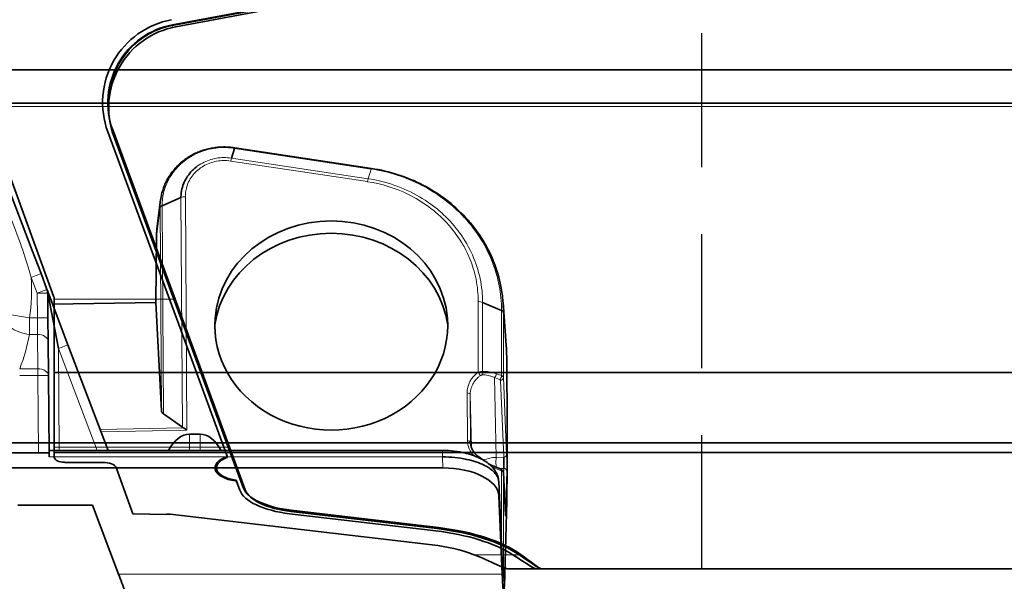
# Model space of a CAD drawing. Extents: x 3366 to 6047, y -809 to 134.
# Drawn here: x 3818 to 3912, y -331 to -277 of the extents above; entities that cross this region are included whole.
import ezdxf

# ---------------------------------------------------------------- set-up
doc = ezdxf.new("R2010")
doc.units = 0
doc.linetypes.add('DASHED', pattern=[19.05, 12.7, -6.35])
doc.layers.add('DEFAULT_2', color=8, linetype='Continuous')
doc.styles.add('机械', font='txt', dxfattribs={"width": 0.7, "height": 18})
doc.dimstyles.new('A4', dxfattribs={"dimscale": 0, "dimtxt": 18, "dimasz": 10, "dimexe": 1.25, "dimexo": 0, "dimtad": 1, "dimdsep": 46, "dimtxsty": '机械', "dimcen": 2.5, "dimadec": 0, "dimazin": 0, "dimtfac": 1, "dimtmove": 0, "dimatfit": 3, "dimfxl": 0, "dimtolj": 1, "dimarcsym": 0})

# ---------------------------------------------------------------- blocks, each defined once
blk = doc.blocks.new('A$C18E73A9F')
at = {"color": 3, "lineweight": 35, "ltscale": 0.024253}
blk.add_line((543.478, 246.332), (543.772, 247.256), dxfattribs=at)
at = {"color": 3, "lineweight": 13, "ltscale": 0.000145369}
blk.add_line((543.772, 247.256), (543.766, 247.257), dxfattribs=at)
at = {"color": 3, "lineweight": 13, "ltscale": 0.327915}
for p, q in [((556.741, 245.298), (543.772, 247.256)), ((543.478, 246.332), (556.448, 244.374))]:
    blk.add_line(p, q, dxfattribs=at)
at = {"color": 3, "lineweight": 35, "ltscale": 0.00026868}
blk.add_line((543.788, 247.31), (543.798, 247.308), dxfattribs=at)
at = {"color": 3, "lineweight": 35, "ltscale": 0.327872}
blk.add_line((543.798, 247.308), (556.766, 245.35), dxfattribs=at)
at = {"color": 3, "lineweight": 13, "ltscale": 0.000484476}
blk.add_line((538.983, 246.035), (538.968, 246.023), dxfattribs=at)
at = {"color": 3, "lineweight": 13, "ltscale": 0.327946}
blk.add_line((556.385, 244.097), (543.414, 246.055), dxfattribs=at)
at = {"color": 3, "lineweight": 13, "ltscale": 0.024253}
blk.add_line((556.448, 244.374), (556.741, 245.298), dxfattribs=at)
at = {"color": 3, "lineweight": 35, "ltscale": 0.176306}
blk.add_line((522.084, 244.155), (524.586, 237.561), dxfattribs=at)
at = {"color": 3, "lineweight": 35, "ltscale": 0.069541}
blk.add_line((536.766, 242.374), (536.415, 239.614), dxfattribs=at)
at = {"color": 3, "lineweight": 35, "ltscale": 0.048781}
blk.add_line((538.696, 242.593), (536.905, 241.819), dxfattribs=at)
at = {"color": 3, "lineweight": 13}
for p, q in [((538.834, 220.81), (538.696, 242.593)), ((539.114, 242.67), (539.254, 220.541)), ((563.52, 217.994), (526.183, 217.994)), ((532.774, 206.863), (569.176, 206.863))]:
    blk.add_line(p, q, dxfattribs=at)
at = {"color": 3, "lineweight": 13, "ltscale": 0.07133}
blk.add_line((536.723, 241.681), (536.363, 238.851), dxfattribs=at)
at = {"color": 3, "lineweight": 13, "ltscale": 0.001147}
blk.add_line((536.723, 241.635), (536.723, 241.681), dxfattribs=at)
at = {"color": 3, "lineweight": 13, "ltscale": 0.481644}
blk.add_line((536.845, 222.37), (536.723, 241.635), dxfattribs=at)
at = {"color": 3, "lineweight": 13, "ltscale": 0.493806}
blk.add_line((536.905, 241.819), (537.03, 222.067), dxfattribs=at)
at = {"color": 3, "lineweight": 13, "ltscale": 0.000537144}
blk.add_line((536.906, 241.84), (536.906, 241.819), dxfattribs=at)
at = {"color": 3, "lineweight": 13, "ltscale": 0.00122}
blk.add_line((563.954, 240.152), (563.921, 240.188), dxfattribs=at)
at = {"color": 3, "lineweight": 13, "ltscale": 0.000247272}
blk.add_line((564.226, 240.35), (564.233, 240.343), dxfattribs=at)
at = {"color": 3, "lineweight": 13, "ltscale": 0.000616585}
blk.add_line((565.588, 240.696), (565.571, 240.714), dxfattribs=at)
at = {"color": 3, "lineweight": 35, "ltscale": 0.155195}
blk.add_line((536.309, 232.643), (536.363, 238.851), dxfattribs=at)
at = {"color": 3, "lineweight": 35, "ltscale": 0.058517}
blk.add_line((524.586, 237.561), (525.417, 235.373), dxfattribs=at)
at = {"color": 3, "lineweight": 13, "ltscale": 0.024999}
for p, q in [((524.482, 235.018), (525.417, 235.373)), ((525.982, 233.882), (525.047, 233.528)), ((526.115, 225.725), (525.115, 225.717))]:
    blk.add_line(p, q, dxfattribs=at)
at = {"color": 3, "lineweight": 13, "ltscale": 0.03985}
blk.add_line((525.047, 233.528), (524.482, 235.018), dxfattribs=at)
at = {"color": 3, "lineweight": 35, "ltscale": 0.03985}
blk.add_line((525.417, 235.373), (525.982, 233.882), dxfattribs=at)
at = {"color": 3, "lineweight": 35, "ltscale": 0.017584}
blk.add_line((526.001, 233.827), (526.252, 233.17), dxfattribs=at)
at = {"color": 3, "lineweight": 13, "ltscale": 0.025001}
for p, q in [((526.047, 233.536), (525.047, 233.528)), ((526.067, 231.196), (525.067, 231.188))]:
    blk.add_line(p, q, dxfattribs=at)
at = {"color": 3, "lineweight": 13, "ltscale": 0.058501}
blk.add_line((525.067, 231.188), (525.047, 233.528), dxfattribs=at)
at = {"color": 3, "lineweight": 35, "ltscale": 0.058501}
blk.add_line((526.047, 233.536), (526.067, 231.196), dxfattribs=at)
at = {"color": 3, "lineweight": 35, "ltscale": 0.133823}
blk.add_line((526.048, 233.528), (527.067, 228.273), dxfattribs=at)
at = {"color": 3, "lineweight": 35, "ltscale": 0.121465}
blk.add_line((526.252, 233.171), (527.976, 228.628), dxfattribs=at)
at = {"color": 3, "lineweight": 35, "ltscale": 0.245004}
blk.add_line((536.309, 232.643), (526.51, 232.49), dxfattribs=at)
at = {"color": 3, "lineweight": 35, "ltscale": 0.25718}
blk.add_line((536.845, 222.37), (536.309, 232.643), dxfattribs=at)
at = {"color": 3, "lineweight": 13, "ltscale": 0.167361}
blk.add_line((566.896, 226.033), (566.895, 232.727), dxfattribs=at)
at = {"color": 3, "lineweight": 13, "ltscale": 0.164}
blk.add_line((567.315, 232.65), (567.316, 226.09), dxfattribs=at)
at = {"color": 3, "lineweight": 35, "ltscale": 0.048779}
blk.add_line((567.315, 232.65), (569.106, 231.876), dxfattribs=at)
at = {"color": 3, "lineweight": 35, "ltscale": 0.001053}
blk.add_line((569.248, 232.712), (569.251, 232.67), dxfattribs=at)
at = {"color": 3, "lineweight": 35, "ltscale": 0.10317}
blk.add_line((569.251, 232.667), (569.555, 228.551), dxfattribs=at)
at = {"color": 3, "lineweight": 13, "ltscale": 0.000872804}
blk.add_line((569.106, 231.876), (569.106, 231.911), dxfattribs=at)
at = {"color": 3, "lineweight": 13, "ltscale": 0.154338}
blk.add_line((569.107, 225.703), (569.106, 231.876), dxfattribs=at)
at = {"color": 3, "lineweight": 13, "ltscale": 0.106027}
blk.add_line((569.598, 227.507), (569.286, 231.736), dxfattribs=at)
at = {"color": 3, "lineweight": 13, "ltscale": 0.001093}
blk.add_line((569.286, 231.736), (569.286, 231.692), dxfattribs=at)
at = {"color": 3, "lineweight": 13, "ltscale": 0.154323}
blk.add_line((569.286, 231.692), (569.287, 225.52), dxfattribs=at)
at = {"color": 3, "lineweight": 13, "ltscale": 0.06249}
blk.add_line((521.848, 231.585), (524.316, 231.188), dxfattribs=at)
at = {"color": 3, "lineweight": 13, "ltscale": 0.018779}
blk.add_line((524.316, 231.188), (525.067, 231.188), dxfattribs=at)
at = {"color": 3, "lineweight": 13, "ltscale": 0.039555}
blk.add_line((524.316, 231.188), (524.316, 229.605), dxfattribs=at)
at = {"color": 3, "lineweight": 13, "ltscale": 0.039558}
blk.add_line((525.087, 229.605), (525.067, 231.188), dxfattribs=at)
at = {"color": 3, "lineweight": 35, "ltscale": 0.055379}
blk.add_line((526.067, 231.196), (526.087, 228.981), dxfattribs=at)
at = {"color": 3, "lineweight": 13, "ltscale": 0.019264}
blk.add_line((525.087, 229.605), (524.316, 229.605), dxfattribs=at)
at = {"color": 3, "lineweight": 13, "ltscale": 0.0814}
blk.add_line((525.115, 226.349), (525.087, 229.605), dxfattribs=at)
at = {"color": 3, "lineweight": 35, "ltscale": 0.081399}
blk.add_line((526.087, 228.981), (526.115, 225.725), dxfattribs=at)
at = {"color": 3, "lineweight": 13, "ltscale": 0.258523}
blk.add_line((530.735, 218.605), (527.067, 228.273), dxfattribs=at)
at = {"color": 3, "lineweight": 13, "ltscale": 0.241719}
blk.add_line((527.067, 228.273), (527.151, 218.605), dxfattribs=at)
at = {"color": 3, "lineweight": 35, "ltscale": 0.268009}
blk.add_line((527.976, 228.628), (531.779, 218.605), dxfattribs=at)
at = {"color": 3, "lineweight": 35, "ltscale": 0.074512}
blk.add_line((569.625, 224.526), (569.598, 227.507), dxfattribs=at)
at = {"color": 3, "lineweight": 13, "ltscale": 0.043069}
for p, q in [((523.392, 226.349), (525.115, 226.349)), ((525.115, 225.717), (523.392, 225.717))]:
    blk.add_line(p, q, dxfattribs=at)
at = {"color": 3, "lineweight": 13, "ltscale": 0.015822}
blk.add_line((525.115, 226.349), (525.115, 225.717), dxfattribs=at)
at = {"color": 3, "lineweight": 13, "ltscale": 0.183519}
blk.add_line((525.179, 218.376), (525.115, 225.717), dxfattribs=at)
at = {"color": 3, "lineweight": 35, "ltscale": 0.183737}
blk.add_line((526.115, 225.725), (526.179, 218.376), dxfattribs=at)
at = {"color": 3, "lineweight": 13, "ltscale": 0.189551}
blk.add_line((568.437, 225.532), (568.609, 217.952), dxfattribs=at)
at = {"color": 3, "lineweight": 13, "ltscale": 0.013022}
for p, q in [((568.923, 225.345), (568.437, 225.532)), ((568.621, 225.89), (569.107, 225.703))]:
    blk.add_line(p, q, dxfattribs=at)
at = {"color": 3, "lineweight": 13, "ltscale": 0.182206}
for p, q in [((569.315, 217.972), (569.013, 225.253)), ((569.287, 225.52), (569.589, 218.238))]:
    blk.add_line(p, q, dxfattribs=at)
at = {"color": 3, "lineweight": 13, "ltscale": 0.113401}
for p, q in [((565.873, 219.516), (565.842, 224.052)), ((566.142, 223.923), (566.173, 219.387))]:
    blk.add_line(p, q, dxfattribs=at)
at = {"color": 3, "lineweight": 13, "ltscale": 0.125674}
blk.add_line((566.256, 218.897), (566.142, 223.923), dxfattribs=at)
at = {"color": 3, "lineweight": 35, "ltscale": 0.054972}
blk.add_line((538.834, 220.81), (537.03, 222.067), dxfattribs=at)
at = {"color": 3, "lineweight": 13, "ltscale": 0.197439}
blk.add_line((531.023, 220.597), (538.919, 220.761), dxfattribs=at)
at = {"color": 3, "lineweight": 13, "ltscale": 0.203695}
blk.add_line((539.254, 220.541), (531.108, 220.372), dxfattribs=at)
at = {"color": 3, "lineweight": 35, "ltscale": 0.025}
blk.add_line((540.508, 220.149), (539.508, 220.149), dxfattribs=at)
at = {"color": 3, "lineweight": 13, "ltscale": 0.038608}
for p, q in [((539.508, 218.605), (539.508, 220.149)), ((540.508, 218.605), (540.508, 220.149))]:
    blk.add_line(p, q, dxfattribs=at)
at = {"color": 3, "lineweight": 13, "ltscale": 0.000738626}
blk.add_line((566.173, 219.387), (566.173, 219.357), dxfattribs=at)
at = {"color": 3, "lineweight": 13, "ltscale": 0.001387}
blk.add_line((566.173, 219.387), (566.174, 219.331), dxfattribs=at)
at = {"color": 3, "lineweight": 35}
for p, q in [((502.91, 218.376), (525.179, 218.376)), ((563.52, 218.605), (526.177, 218.605)), ((502.221, 216.954), (563.53, 216.954))]:
    blk.add_line(p, q, dxfattribs=at)
at = {"color": 3, "lineweight": 35, "ltscale": 0.025002}
blk.add_line((526.179, 218.376), (525.179, 218.376), dxfattribs=at)
at = {"color": 3, "lineweight": 35, "ltscale": 0.009545}
blk.add_line((526.183, 217.994), (526.179, 218.376), dxfattribs=at)
at = {"color": 3, "lineweight": 13, "ltscale": 0.015}
blk.add_line((563.52, 218.005), (563.52, 218.605), dxfattribs=at)
at = {"color": 3, "lineweight": 13, "ltscale": 0.000261688}
blk.add_line((563.52, 217.994), (563.52, 218.005), dxfattribs=at)
at = {"color": 3, "lineweight": 13, "ltscale": 0.026003}
blk.add_line((563.53, 216.954), (563.52, 217.994), dxfattribs=at)
at = {"color": 3, "lineweight": 35, "ltscale": 0.002094}
blk.add_line((567.368, 217.704), (567.304, 217.758), dxfattribs=at)
at = {"color": 3, "lineweight": 13, "ltscale": 0.017666}
blk.add_line((568.609, 217.952), (569.315, 217.972), dxfattribs=at)
at = {"color": 3, "lineweight": 35, "ltscale": 0.019256}
blk.add_line((569.01, 216.855), (568.296, 217.142), dxfattribs=at)
at = {"color": 3, "lineweight": 13, "ltscale": 0.019256}
blk.add_line((569.109, 216.671), (568.394, 216.959), dxfattribs=at)
at = {"color": 3, "lineweight": 13, "ltscale": 0.010151}
blk.add_line((569.313, 216.908), (568.907, 216.897), dxfattribs=at)
at = {"color": 3, "lineweight": 13, "ltscale": 0.014962}
blk.add_line((569.297, 216.31), (569.313, 216.908), dxfattribs=at)
at = {"color": 3, "lineweight": 13, "ltscale": 0.179878}
blk.add_line((569.11, 209.476), (569.109, 216.671), dxfattribs=at)
at = {"color": 3, "lineweight": 35, "ltscale": 0.10116}
blk.add_line((569.288, 216.506), (569.481, 212.464), dxfattribs=at)
at = {"color": 3, "lineweight": 13, "ltscale": 0.232408}
blk.add_line((569.288, 216.494), (569.29, 207.198), dxfattribs=at)
at = {"color": 3, "lineweight": 13, "ltscale": 0.101158}
blk.add_line((569.481, 212.453), (569.288, 216.494), dxfattribs=at)
at = {"color": 3, "lineweight": 13, "ltscale": 0.104372}
blk.add_line((569.602, 216.643), (569.494, 212.47), dxfattribs=at)
at = {"color": 3, "lineweight": 35, "ltscale": 0.225084}
blk.add_line((568.841, 215.677), (569.231, 206.682), dxfattribs=at)
at = {"color": 3, "lineweight": 13, "ltscale": 0.225085}
blk.add_line((569.231, 206.661), (568.842, 215.656), dxfattribs=at)
at = {"color": 3, "lineweight": 13, "ltscale": 0.033909}
blk.add_line((568.842, 215.656), (568.854, 214.3), dxfattribs=at)
at = {"color": 3, "lineweight": 35, "ltscale": 0.186079}
blk.add_line((568.854, 214.3), (569.176, 206.863), dxfattribs=at)
at = {"color": 3, "lineweight": 35, "ltscale": 0.176929}
blk.add_line((530.299, 213.434), (523.222, 213.434), dxfattribs=at)
at = {"color": 3, "lineweight": 35, "ltscale": 0.175528}
blk.add_line((530.299, 213.434), (532.774, 206.863), dxfattribs=at)
at = {"color": 3, "lineweight": 35, "ltscale": 0.173877}
blk.add_line((569.423, 206.86), (569.603, 213.812), dxfattribs=at)
at = {"color": 3, "lineweight": 13, "ltscale": 0.000293068}
blk.add_line((569.481, 212.464), (569.481, 212.453), dxfattribs=at)
at = {"color": 3, "lineweight": 35, "ltscale": 0.001166}
blk.add_line((569.481, 212.464), (569.484, 212.418), dxfattribs=at)
at = {"color": 3, "lineweight": 35}
for points in [[(543.788, 247.31), (543.656, 247.329), (543.524, 247.345), (543.392, 247.359), (543.26, 247.37), (543.128, 247.378), (542.996, 247.383), (542.864, 247.386), (542.732, 247.386), (542.6, 247.383), (542.468, 247.377), (542.337, 247.369), (542.206, 247.359), (542.075, 247.345), (541.945, 247.329), (541.815, 247.311), (541.685, 247.289), (541.556, 247.266), (541.428, 247.239), (541.3, 247.21), (541.173, 247.179), (541.047, 247.145), (540.921, 247.109), (540.797, 247.07), (540.673, 247.028), (540.55, 246.984), (540.428, 246.938), (540.308, 246.889), (540.188, 246.838), (540.069, 246.784), (539.952, 246.728), (539.836, 246.669), (539.721, 246.609), (539.608, 246.545), (539.496, 246.48), (539.386, 246.412), (539.277, 246.341), (539.17, 246.269), (539.064, 246.194), (538.96, 246.116), (538.858, 246.037)], [(536.766, 242.374), (536.772, 242.422), (536.787, 242.519), (536.812, 242.663), (536.836, 242.785), (536.863, 242.906), (536.893, 243.027), (536.925, 243.147), (536.961, 243.266), (536.998, 243.385), (537.039, 243.502), (537.082, 243.619), (537.128, 243.735), (537.176, 243.85), (537.227, 243.964), (537.281, 244.076), (537.337, 244.188), (537.396, 244.299), (537.457, 244.408), (537.521, 244.516), (537.587, 244.623), (537.655, 244.728), (537.726, 244.832), (537.8, 244.935), (537.875, 245.036), (537.953, 245.135), (538.034, 245.233), (538.116, 245.33), (538.201, 245.424), (538.289, 245.517), (538.378, 245.608), (538.47, 245.698), (538.563, 245.785), (538.659, 245.871), (538.758, 245.955), (538.858, 246.037)], [(538.696, 242.593), (538.697, 242.703), (538.702, 242.813), (538.71, 242.923), (538.718, 243.005), (538.729, 243.086), (538.741, 243.168), (538.756, 243.25), (538.79, 243.411), (538.833, 243.571), (538.883, 243.729), (538.94, 243.885), (539.004, 244.038), (539.075, 244.189), (539.153, 244.336), (539.238, 244.48), (539.329, 244.621), (539.427, 244.757), (539.531, 244.891), (539.641, 245.02), (539.757, 245.144), (539.879, 245.263), (540.006, 245.377), (540.139, 245.486)], [(536.723, 241.635), (536.727, 241.659), (536.736, 241.682), (536.75, 241.705), (536.763, 241.722), (536.779, 241.739), (536.818, 241.77), (536.859, 241.795), (536.905, 241.819)], [(565.706, 240.699), (565.82, 240.573), (565.934, 240.446), (566.045, 240.319), (566.154, 240.189), (566.262, 240.059), (566.368, 239.928), (566.472, 239.796), (566.575, 239.663), (566.749, 239.428), (566.918, 239.189), (567.082, 238.948), (567.24, 238.704), (567.403, 238.44), (567.56, 238.172), (567.71, 237.901), (567.854, 237.628), (567.991, 237.351), (568.121, 237.072), (568.245, 236.791), (568.362, 236.507), (568.472, 236.221), (568.576, 235.933), (568.672, 235.642), (568.762, 235.35), (568.845, 235.056), (568.921, 234.76), (568.989, 234.462), (569.051, 234.164), (569.085, 233.984), (569.116, 233.803), (569.144, 233.622), (569.17, 233.441), (569.193, 233.259), (569.214, 233.077), (569.232, 232.894), (569.248, 232.712)], [(567.052, 217.935), (566.951, 217.999), (566.856, 218.069), (566.767, 218.143), (566.683, 218.221), (566.637, 218.268), (566.594, 218.316), (566.543, 218.377), (566.494, 218.44), (566.449, 218.505), (566.407, 218.572), (566.366, 218.644), (566.329, 218.717), (566.296, 218.792), (566.266, 218.869), (566.235, 218.966), (566.21, 219.063), (566.191, 219.16), (566.179, 219.259), (566.173, 219.358)], [(563.52, 218.605), (563.66, 218.604), (563.799, 218.601), (564.077, 218.589), (564.353, 218.569), (564.49, 218.556), (564.627, 218.541), (564.763, 218.524), (564.898, 218.506), (565.032, 218.485), (565.166, 218.463), (565.298, 218.438), (565.428, 218.412), (565.558, 218.384), (565.783, 218.33), (565.974, 218.279), (566.161, 218.224), (566.343, 218.164), (566.544, 218.092), (566.653, 218.05), (566.757, 218.007), (566.86, 217.963), (566.961, 217.917), (567.06, 217.869), (567.157, 217.82), (567.252, 217.769), (567.345, 217.717), (567.49, 217.63), (567.617, 217.547), (567.739, 217.461), (567.856, 217.372), (567.967, 217.28), (568.069, 217.189), (568.166, 217.094), (568.233, 217.025), (568.296, 216.954), (568.354, 216.885), (568.409, 216.814), (568.461, 216.743), (568.51, 216.67), (568.549, 216.608), (568.585, 216.546), (568.62, 216.482), (568.652, 216.418), (568.702, 216.306), (568.744, 216.191), (568.776, 216.088), (568.802, 215.984), (568.82, 215.89), (568.833, 215.794), (568.838, 215.735), (568.841, 215.675)], [(568.842, 215.656), (568.835, 215.738), (568.821, 215.82), (568.802, 215.902), (568.776, 215.984), (568.744, 216.065), (568.705, 216.145), (568.679, 216.193), (568.652, 216.24), (568.589, 216.334), (568.518, 216.427), (568.439, 216.518), (568.352, 216.608), (568.257, 216.696), (568.154, 216.781), (568.044, 216.865), (567.927, 216.946), (567.803, 217.025), (567.722, 217.073), (567.639, 217.12), (567.553, 217.165), (567.464, 217.21), (567.281, 217.297), (567.091, 217.378), (566.892, 217.455), (566.686, 217.527), (566.474, 217.594), (566.255, 217.656), (566.03, 217.713), (565.8, 217.765), (565.665, 217.793), (565.528, 217.819), (565.388, 217.843), (565.246, 217.866), (564.962, 217.906), (564.674, 217.938), (564.384, 217.963), (564.097, 217.981), (563.809, 217.991), (563.52, 217.994)], [(569.344, 217.446), (569.341, 217.646), (569.337, 217.74), (569.331, 217.828), (569.324, 217.906), (569.315, 217.972)], [(569.288, 216.506), (569.285, 216.54), (569.28, 216.566), (569.273, 216.592), (569.263, 216.62), (569.251, 216.646), (569.227, 216.688), (569.196, 216.728), (569.172, 216.754), (569.148, 216.775), (569.105, 216.806), (569.059, 216.833), (569.01, 216.855)], [(569.313, 216.908), (569.322, 216.967), (569.329, 217.037), (569.335, 217.116), (569.339, 217.2), (569.344, 217.378), (569.344, 217.446)]]:
    blk.add_lwpolyline(points, dxfattribs=at)
at = {"color": 3, "lineweight": 13}
for points in [[(543.766, 247.257), (543.62, 247.279), (543.474, 247.297), (543.327, 247.311), (543.217, 247.319), (543.107, 247.326), (542.886, 247.333), (542.666, 247.331), (542.447, 247.322), (542.228, 247.306), (542.01, 247.282), (541.794, 247.251), (541.579, 247.212), (541.367, 247.166), (541.156, 247.113), (540.947, 247.053), (540.741, 246.986), (540.532, 246.91), (540.428, 246.869), (540.325, 246.826), (540.189, 246.766), (540.054, 246.703), (539.921, 246.637), (539.757, 246.549), (539.596, 246.456), (539.438, 246.358), (539.282, 246.255), (539.131, 246.148), (538.983, 246.035)], [(538.968, 246.023), (538.812, 245.894), (538.661, 245.76), (538.515, 245.62), (538.375, 245.475), (538.24, 245.326), (538.111, 245.172), (537.988, 245.014), (537.87, 244.852), (537.759, 244.687), (537.654, 244.517), (537.555, 244.344), (537.463, 244.168), (537.378, 243.989), (537.299, 243.807), (537.227, 243.623), (537.161, 243.436), (537.103, 243.247), (537.076, 243.149), (537.051, 243.05), (537.028, 242.951), (537.006, 242.852), (536.987, 242.752), (536.97, 242.652), (536.946, 242.491), (536.928, 242.329), (536.915, 242.166), (536.908, 242.003), (536.906, 241.84)], [(540.139, 245.486), (540.279, 245.59), (540.424, 245.688), (540.573, 245.78), (540.726, 245.866), (540.883, 245.945), (541.043, 246.018), (541.206, 246.084), (541.371, 246.144), (541.538, 246.197), (541.708, 246.244), (541.879, 246.284), (542.052, 246.317), (542.227, 246.344), (542.404, 246.364), (542.582, 246.377), (542.761, 246.383), (542.94, 246.381), (543.12, 246.372), (543.3, 246.356), (543.478, 246.332)], [(543.414, 246.055), (543.248, 246.077), (543.081, 246.091), (542.913, 246.099), (542.745, 246.099), (542.577, 246.092), (542.409, 246.078), (542.243, 246.057), (542.077, 246.029), (541.913, 245.995), (541.751, 245.954), (541.591, 245.907), (541.431, 245.853), (541.274, 245.792), (541.119, 245.725), (540.968, 245.651), (540.822, 245.571), (540.679, 245.485), (540.542, 245.394), (540.409, 245.296), (540.282, 245.193)], [(540.282, 245.193), (540.172, 245.095), (540.067, 244.992), (539.955, 244.873), (539.85, 244.749), (539.752, 244.622), (539.66, 244.49), (539.575, 244.354), (539.496, 244.215), (539.425, 244.073), (539.36, 243.928), (539.303, 243.781), (539.253, 243.632), (539.21, 243.48), (539.18, 243.347), (539.155, 243.213), (539.135, 243.078), (539.122, 242.942), (539.115, 242.806), (539.114, 242.67)], [(556.448, 244.374), (556.77, 244.322), (557.091, 244.262), (557.41, 244.195), (557.727, 244.12), (558.042, 244.038), (558.354, 243.949), (558.664, 243.852), (558.972, 243.747), (559.276, 243.636), (559.578, 243.518), (559.876, 243.393), (560.171, 243.261), (560.463, 243.122), (560.751, 242.976), (561.034, 242.824), (561.314, 242.665), (561.59, 242.5), (561.861, 242.329), (562.127, 242.151), (562.389, 241.967), (562.646, 241.777), (562.897, 241.582), (563.021, 241.481), (563.143, 241.38), (563.304, 241.242), (563.462, 241.102), (563.618, 240.959), (563.826, 240.76), (564.028, 240.557), (564.226, 240.35)], [(524.482, 235.018), (524.289, 235.668), (524.091, 236.314), (523.886, 236.954), (523.675, 237.589), (523.567, 237.906), (523.457, 238.223), (523.307, 238.644), (523.153, 239.065), (522.996, 239.485), (522.835, 239.902), (522.672, 240.318), (522.505, 240.731), (522.378, 241.04), (522.249, 241.348), (521.986, 241.961), (521.715, 242.573), (521.436, 243.186), (521.149, 243.8)], [(564.233, 240.343), (564.433, 240.121), (564.627, 239.895), (564.816, 239.664), (564.998, 239.429), (565.174, 239.189), (565.343, 238.946), (565.506, 238.699), (565.663, 238.448), (565.813, 238.193), (565.957, 237.936), (566.094, 237.674), (566.224, 237.41), (566.347, 237.143), (566.463, 236.873), (566.572, 236.601), (566.674, 236.326), (566.769, 236.049), (566.856, 235.769), (566.936, 235.488), (567.009, 235.205), (567.074, 234.92), (567.131, 234.634), (567.181, 234.347), (567.223, 234.058), (567.258, 233.769), (567.284, 233.479), (567.302, 233.203), (567.312, 232.927), (567.315, 232.65)], [(569.106, 231.911), (569.102, 232.202), (569.092, 232.493), (569.074, 232.784), (569.049, 233.074), (569.018, 233.364), (568.979, 233.653), (568.934, 233.942), (568.882, 234.231), (568.823, 234.518), (568.757, 234.805), (568.685, 235.09), (568.606, 235.375), (568.536, 235.606), (568.462, 235.837), (568.383, 236.067), (568.3, 236.295), (568.243, 236.446), (568.183, 236.597), (568.059, 236.897), (567.926, 237.194), (567.787, 237.489), (567.64, 237.779), (567.486, 238.066), (567.325, 238.35), (567.157, 238.629), (566.983, 238.904), (566.802, 239.174), (566.615, 239.44), (566.422, 239.701), (566.223, 239.957), (566.017, 240.209), (565.806, 240.455), (565.588, 240.696)], [(566.895, 232.727), (566.893, 232.994), (566.883, 233.26), (566.868, 233.526), (566.845, 233.791), (566.816, 234.056), (566.78, 234.319), (566.737, 234.582), (566.688, 234.843), (566.632, 235.104), (566.57, 235.363), (566.501, 235.62), (566.433, 235.855), (566.359, 236.089), (566.279, 236.32), (566.194, 236.551), (566.104, 236.779), (566.009, 237.006), (565.949, 237.142), (565.887, 237.276), (565.823, 237.41), (565.758, 237.543), (565.691, 237.676), (565.621, 237.807), (565.55, 237.938), (565.477, 238.069), (565.338, 238.306), (565.193, 238.54), (565.042, 238.772), (564.885, 239), (564.721, 239.225), (564.552, 239.447), (564.377, 239.665)], [(566.896, 226.033), (566.973, 226.057), (567.05, 226.076), (567.128, 226.09), (567.171, 226.094), (567.213, 226.097), (567.247, 226.097), (567.281, 226.095), (567.316, 226.09)], [(567.083, 225.694), (567.027, 225.653), (566.971, 225.609), (566.917, 225.564), (566.865, 225.518), (566.788, 225.445), (566.713, 225.367), (566.642, 225.286), (566.575, 225.201), (566.504, 225.102), (566.439, 225), (566.38, 224.893), (566.326, 224.783), (566.279, 224.67), (566.239, 224.555), (566.204, 224.432), (566.189, 224.37), (566.176, 224.307), (566.161, 224.212), (566.15, 224.116), (566.144, 224.02), (566.142, 223.923)], [(567.271, 225.776), (567.252, 225.773), (567.231, 225.769), (567.205, 225.761), (567.179, 225.75), (567.131, 225.725), (567.083, 225.694)], [(569.013, 225.253), (569.009, 225.275), (568.997, 225.295), (568.979, 225.314), (568.954, 225.331), (568.923, 225.345)], [(569.107, 225.703), (569.138, 225.689), (569.166, 225.674), (569.201, 225.652), (569.231, 225.627), (569.256, 225.6), (569.272, 225.574), (569.283, 225.547), (569.287, 225.52)], [(569.288, 216.494), (569.287, 216.51), (569.282, 216.525), (569.276, 216.541), (569.267, 216.556), (569.243, 216.586), (569.225, 216.602), (569.206, 216.618), (569.161, 216.647), (569.109, 216.671)], [(569.494, 212.47), (569.491, 212.397), (569.49, 212.379), (569.489, 212.375), (569.488, 212.374), (569.488, 212.373), (569.488, 212.373), (569.488, 212.373), (569.488, 212.373), (569.488, 212.374), (569.487, 212.375), (569.484, 212.4), (569.481, 212.453)], [(569.29, 207.198), (569.287, 206.715), (569.285, 206.53), (569.281, 206.388), (569.277, 206.309), (569.273, 206.255), (569.269, 206.23), (569.267, 206.226), (569.267, 206.225), (569.266, 206.224), (569.266, 206.224), (569.265, 206.224), (569.264, 206.225), (569.263, 206.226), (569.26, 206.239), (569.253, 206.296), (569.246, 206.385), (569.238, 206.507), (569.231, 206.661)]]:
    blk.add_lwpolyline(points, dxfattribs=at)
for centre, radius, start, end in [((543.876, 247.246), 0.11, 144.18492, 174.04), ((546.049, 245.595), 2.674, 164.00466, 170.09644), ((554.44, 229.964), 15.506, 62.69878, 81.46605), ((554.407, 230.878), 13.365, 64.18689, 81.48836), ((541.956, 241.698), 5.233, 172.58924, 180.18576), ((539.098, 241.558), 1.111, 89.17046, 111.18638), ((555.269, 232.18), 11.789, 39.41422, 42.54644), ((508.054, 233.808), 16.472, 350.84577, 4.21182), ((566.915, 231.624), 1.103, 68.7145, 91.04717), ((508.046, 232.463), 16.519, 338.27954, 350.0389), ((567.382, 223.702), 2.077, 77.57441, 93.0678), ((567.248, 222.975), 2.816, 72.3036, 78.09587), ((567.09, 222.481), 3.335, 66.17121, 72.29461), ((567.259, 217.708), 0.0672, 18.88008, 48.35705), ((568.731, 214.411), 3.542, 91.97532, 112.21555), ((531.04, 217.111), 38.566, 359.30441, 1.67333), ((569.642, 220.063), 3.346, 244.98419, 248.09387)]:
    blk.add_arc(centre, radius, start, end, dxfattribs=at)
at = {"color": 3, "lineweight": 35}
for centre, radius, start, end in [((542.876, 238.794), 6.513, 172.76326, 179.49872), ((525.047, 233.528), 1, 0.5, 20.77772), ((556.566, 231.726), 12.72, 0.0465, 4.25478), ((553.518, 227.366), 16.081, 0.50021, 4.22713), ((539.173, 221.298), 0.594, 235.26226, 244.6901), ((538.073, 219.111), 1.855, 50.44605, 62.84466), ((566.157, 216.387), 1.788, 50.1015, 59.9984), ((569.507, 220.135), 3.229, 240.27766, 247.9604), ((625.185, 241.099), 98.548, 200.32817, 201.35235), ((575.799, 206.89), 6.571, 181.81587, 184.85286)]:
    blk.add_arc(centre, radius, start, end, dxfattribs=at)
for centre, major_axis, ratio, start_param, end_param in [((543.709, 246.715), (-0.09, -0.593), 0.073144, 3.141593, 3.573479), ((527.149, 168.618), (-33.695, -75.543), 0.432412, 3.117006, 3.25955), ((-3144.795, -3934.627), (-3709.487, -4176.319), 0.050739, 3.136591, 3.154543), ((552.952, 230.457), (11.049, 0), 0.89754, 0.071165, 3.070428), ((552.952, 229.2), (11.148, 0), 0.89754, 1.570796, 3.007631), ((552.952, 229.2), (11.148, 0), 0.89754, 0.133962, 1.570796), ((568.686, 231.687), (-0.6, 0), 0.440933, 3.161039, 3.93668), ((552.952, 230.457), (11.049, 0), 0.89754, 3.070428, 6.35435), ((569.415, 224.526), (-0.105, 12), 0.017454, 3.608645, 4.712236), ((537.446, 222.397), (0.601, 0.021), 0.744868, 3.154047, 3.923024), ((539.508, 213.947), (0, 6.203), 0.490958, 0, 0.721191), ((540.508, 213.947), (0, 6.203), 0.490958, 5.561985, 6.283185), ((563.555, 214.253), (-5.3, 0.017), 0.509667, 3.165323, 4.71882), ((569.177, 220.877), (-0.137, 15.7), 0.017454, 2.673695, 3.14144), ((569.177, 220.877), (-0.137, 15.7), 0.017454, 3.14144, 3.608645)]:
    blk.add_ellipse(centre, major_axis=major_axis, ratio=ratio, start_param=start_param, end_param=end_param, dxfattribs=at)
at = {"color": 3, "lineweight": 13}
for centre, major_axis, ratio, start_param, end_param in [((556.671, 244.73), (-0.095, -0.62), 0.064383, 3.142532, 3.563862), ((556.385, 243.832), (0.09, 0.593), 0.073144, 0.431886, 1.119657), ((554.486, 233.034), (12.35, -0.708), 0.906417, 0.754799, 1.140027), ((556.139, 234.697), (12.038, -4.334), 0.818938, 1.007109, 1.411557), ((537.323, 241.676), (0.6, 0.002), 0.383429, 2.337429, 3.108422), ((568.686, 231.731), (0.6, 0), 0.420072, 0.019233, 0.795225), ((524.316, 231.188), (-2.462, 0.432), 0.627114, 0.022408, 1.680474), ((525.087, 228.972), (1, 0.009), 0.632868, 6.283185, 7.848459), ((527.041, 228.273), (-0.935, -0.355), 0.009289, 1.595273, 3.141593), ((525.115, 225.717), (1, 0.009), 0.632868, 6.283185, 7.848459), ((567.106, 225.996), (0.036, -0.298), 0.752825, 0.651609, 1.801534), ((568.67, 223.873), (2.242, -1.761), 0.610982, 2.037869, 2.593722), ((568.642, 224.066), (2.8, -0.005), 0.898019, 2.245742, 3.149232), ((566.896, 225.9), (0.175, -0.244), 0.274977, 0.399986, 1.937465), ((568.411, 225.795), (0.108, 0.28), 0.644808, 3.804351, 5.288965), ((568.897, 225.608), (0.108, 0.28), 0.644808, 3.804351, 5.288965), ((568.987, 225.517), (0.3, 0.012), 0.882181, 4.763445, 6.246116), ((565.842, 223.92), (0.3, 0.002), 0.440925, 0.007504, 1.567829), ((565.873, 219.384), (0.3, 0.002), 0.440925, 0.007504, 1.567829), ((568.174, 219.53), (2.301, 0.006), 0.897823, 3.145317, 3.898246), ((566.898, 217.678), (-0.154, -0.257), 0.244503, 3.14159, 3.784807), ((568.661, 217.425), (0.017, -0.6), 0.132167, 3.635941, 5.462488), ((569.289, 218.235), (0.3, 0.012), 0.882181, 4.763445, 6.246116), ((568.184, 216.864), (0.112, 0.278), 0.639026, 5.298571, 6.28327), ((568.899, 216.577), (0.112, 0.278), 0.639026, 5.298571, 6.283177), ((569.303, 216.641), (0.3, -0.008), 0.89293, 0.038776, 1.559016), ((568.988, 216.492), (0.3, 0.014), 0.912208, 6.240577, 6.283307), ((568.242, 215.651), (-0.599, -0.026), 0.892417, 3.102904, 3.139269), ((569.194, 212.467), (0.3, -0.008), 0.89293, 0.038776, 0.372456), ((568.69, 207.193), (0.6, 0), 0.440933, 0.019446, 0.546242), ((568.631, 206.656), (-0.599, -0.026), 0.892417, 3.102904, 3.141714)]:
    blk.add_ellipse(centre, major_axis=major_axis, ratio=ratio, start_param=start_param, end_param=end_param, dxfattribs=at)
blk = doc.blocks.new('*D23')
at = {"layer": 'DEFAULT_2', "color": 0, "lineweight": -2}
for p, q in [((3780.333, -280.504), (3780.333, -183.305)), ((4277.685, -280.504), (4277.685, -183.305)), ((3790.333, -184.555), (4267.685, -184.555))]:
    blk.add_line(p, q, dxfattribs=at)
at = {"layer": 'DEFAULT_2', "color": 0}
for points in [[(3790.333, -182.888), (3790.333, -186.221), (3780.333, -184.555)], [(4267.685, -182.888), (4267.685, -186.221), (4277.685, -184.555)]]:
    blk.add_solid(points, dxfattribs=at)
at = {"layer": 'Defpoints', "color": 0}
for p in [(4277.685, -184.555), (3780.333, -280.504), (4277.685, -280.504)]:
    blk.add_point(p, dxfattribs=at)
at = {"layer": 'DEFAULT_2', "color": 0, "insert": (4048.532, -174.93), "char_height": 18, "attachment_point": 5, "style": '机械'}
blk.add_mtext('\\A1;L1', dxfattribs=at)
blk = doc.blocks.new('A$C14672548')
at = {"color": 60, "linetype": 'DASHED'}
blk.add_line((88.143, 115.568), (88.143, 219.572), dxfattribs=at)
at = {"color": 22, "lineweight": 35, "ltscale": 0.30811}
blk.add_line((37.887, 167.107), (50.004, 169.358), dxfattribs=at)
at = {"color": 22, "lineweight": 35, "ltscale": 0.306772}
blk.add_line((37.903, 167.161), (49.967, 169.403), dxfattribs=at)
at = {"color": 22, "lineweight": 35, "ltscale": 0.302314}
blk.add_line((38.223, 166.98), (50.112, 169.189), dxfattribs=at)
at = {"color": 22, "lineweight": 13, "ltscale": 0.00481}
blk.add_line((37.922, 166.918), (37.887, 167.107), dxfattribs=at)
at = {"color": 22, "lineweight": 35}
for p, q in [((17.931, 165.284), (26.623, 141.446)), ((458.273, 134.191), (40.59, 134.191)), ((456.877, 126.627), (43.376, 126.627)), ((62.535, 117.852), (37.691, 120.77)), ((436.579, 115.568), (72.891, 115.568))]:
    blk.add_line(p, q, dxfattribs=at)
at = {"color": 22, "lineweight": 35, "ltscale": 0.422891}
blk.add_line((31.766, 157.022), (37.613, 141.149), dxfattribs=at)
blk.add_line((31.766, 157.022), (37.613, 141.149), dxfattribs=at)
at = {"color": 22, "lineweight": 35, "ltscale": 0.427496}
blk.add_line((32.235, 157.195), (38.146, 141.149), dxfattribs=at)
at = {"color": 22, "lineweight": 35, "ltscale": 0.412051}
blk.add_line((32.329, 156.615), (38.026, 141.149), dxfattribs=at)
at = {"color": 22, "lineweight": 13, "ltscale": 0.273264}
blk.add_line((37.613, 141.149), (26.683, 141.149), dxfattribs=at)
at = {"color": 22, "lineweight": 35, "ltscale": 0.00114}
blk.add_line((26.683, 141.149), (26.684, 141.104), dxfattribs=at)
at = {"color": 22, "lineweight": 35, "ltscale": 0.172825}
blk.add_line((26.684, 141.104), (26.684, 134.191), dxfattribs=at)
at = {"color": 22, "lineweight": 35, "ltscale": 0.185394}
for p, q in [((37.613, 141.149), (40.177, 134.191)), ((37.613, 141.149), (40.177, 134.191)), ((38.026, 141.149), (40.59, 134.191)), ((38.146, 141.149), (40.71, 134.191))]:
    blk.add_line(p, q, dxfattribs=at)
at = {"color": 22, "lineweight": 13, "ltscale": 0.013321}
for p, q in [((37.613, 141.149), (38.146, 141.149)), ((42.779, 127.127), (43.312, 127.127))]:
    blk.add_line(p, q, dxfattribs=at)
at = {"color": 22, "lineweight": 35, "ltscale": 0.176588}
blk.add_line((26.684, 127.127), (26.684, 134.191), dxfattribs=at)
at = {"color": 22, "lineweight": 35, "ltscale": 0.337326}
blk.add_line((40.177, 134.191), (26.684, 134.191), dxfattribs=at)
at = {"color": 22, "lineweight": 35, "ltscale": 0.18819}
for p, q in [((40.177, 134.191), (42.779, 127.127)), ((40.177, 134.191), (42.779, 127.127)), ((40.59, 134.191), (43.192, 127.127)), ((40.71, 134.191), (43.312, 127.127))]:
    blk.add_line(p, q, dxfattribs=at)
at = {"color": 22, "lineweight": 35, "ltscale": 0.013322}
for p, q in [((40.177, 134.191), (40.71, 134.191)), ((42.963, 126.627), (43.496, 126.627))]:
    blk.add_line(p, q, dxfattribs=at)
at = {"color": 22, "lineweight": 35, "ltscale": 0.0125}
blk.add_line((26.684, 127.127), (26.684, 126.627), dxfattribs=at)
at = {"color": 22, "lineweight": 13, "ltscale": 0.402381}
blk.add_line((26.684, 127.127), (42.779, 127.127), dxfattribs=at)
at = {"color": 22, "lineweight": 35, "ltscale": 0.013321}
for p, q in [((42.779, 127.127), (42.963, 126.627)), ((42.963, 126.627), (42.779, 127.127)), ((43.376, 126.627), (43.192, 127.127)), ((43.496, 126.627), (43.312, 127.127))]:
    blk.add_line(p, q, dxfattribs=at)
at = {"color": 22, "lineweight": 35, "ltscale": 0.011383}
blk.add_line((26.684, 126.627), (26.684, 126.172), dxfattribs=at)
at = {"color": 22, "lineweight": 35, "ltscale": 0.406985}
blk.add_line((42.963, 126.627), (26.684, 126.627), dxfattribs=at)
at = {"color": 22, "lineweight": 35, "ltscale": 0.009896}
blk.add_line((42.963, 126.627), (43.1, 126.256), dxfattribs=at)
at = {"color": 22, "lineweight": 35, "ltscale": 0.01268}
blk.add_line((42.963, 126.627), (43.138, 126.151), dxfattribs=at)
at = {"color": 22, "lineweight": 35, "ltscale": 0.088981}
blk.add_line((43.376, 126.627), (44.607, 123.287), dxfattribs=at)
at = {"color": 22, "lineweight": 35, "ltscale": 0.094898}
blk.add_line((43.496, 126.627), (44.808, 123.065), dxfattribs=at)
at = {"color": 22, "lineweight": 35, "ltscale": 0.090599}
blk.add_line((27.684, 125.68), (31.308, 125.68), dxfattribs=at)
at = {"color": 22, "lineweight": 35, "ltscale": 0.116902}
blk.add_line((32.551, 125.189), (34.153, 120.796), dxfattribs=at)
at = {"color": 22, "lineweight": 35, "ltscale": 0.010799}
blk.add_line((42.088, 125.144), (42.084, 125.576), dxfattribs=at)
at = {"color": 22, "lineweight": 35, "ltscale": 0.002132}
blk.add_line((43.878, 123.925), (43.849, 124.005), dxfattribs=at)
at = {"color": 22, "lineweight": 35, "ltscale": 0.025463}
blk.add_line((43.933, 123.994), (44.285, 123.038), dxfattribs=at)
at = {"color": 22, "lineweight": 35, "ltscale": 0.022255}
blk.add_line((43.978, 123.873), (44.285, 123.038), dxfattribs=at)
at = {"color": 22, "lineweight": 35, "ltscale": 0.08054}
blk.add_line((34.153, 120.796), (37.374, 120.733), dxfattribs=at)
at = {"color": 22, "lineweight": 35, "ltscale": 0.00093846}
blk.add_line((37.379, 120.771), (37.374, 120.733), dxfattribs=at)
at = {"color": 22, "lineweight": 35, "ltscale": 0.0078}
blk.add_line((37.379, 120.771), (37.691, 120.77), dxfattribs=at)
at = {"color": 22, "lineweight": 35, "ltscale": 0.349205}
for p, q in [((62.887, 119.179), (49.014, 120.809)), ((62.887, 119.179), (49.014, 120.809)), ((63.016, 119.392), (49.143, 121.022))]:
    blk.add_line(p, q, dxfattribs=at)
at = {"color": 22, "lineweight": 13, "ltscale": 0.003202}
blk.add_line((49.143, 121.022), (49.099, 121.142), dxfattribs=at)
at = {"color": 22, "lineweight": 35, "ltscale": 0.351416}
blk.add_line((63.139, 119.493), (49.178, 121.133), dxfattribs=at)
at = {"color": 22, "lineweight": 13, "ltscale": 0.002869}
blk.add_line((63.016, 119.507), (63.016, 119.392), dxfattribs=at)
at = {"color": 22, "lineweight": 35, "ltscale": 0.001797}
blk.add_line((66.448, 116.946), (66.516, 116.921), dxfattribs=at)
at = {"color": 22, "lineweight": 13, "ltscale": 0.092137}
blk.add_line((66.516, 116.921), (70.201, 116.921), dxfattribs=at)
at = {"color": 22, "lineweight": 13, "ltscale": 0.015108}
blk.add_line((70.201, 116.921), (70.805, 116.921), dxfattribs=at)
at = {"color": 22, "lineweight": 35, "ltscale": 0.066032}
blk.add_line((72.438, 115.568), (69.797, 115.568), dxfattribs=at)
at = {"color": 22, "lineweight": 35, "ltscale": 0.012585}
blk.add_line((72.942, 115.568), (72.438, 115.568), dxfattribs=at)
at = {"color": 22, "lineweight": 35}
for points in [[(41.938, 125.146), (41.94, 125.202), (41.947, 125.258), (41.959, 125.314), (41.976, 125.37), (41.99, 125.406), (42.006, 125.443), (42.044, 125.514), (42.091, 125.585), (42.145, 125.654), (42.206, 125.722), (42.275, 125.788), (42.351, 125.851), (42.398, 125.886), (42.448, 125.921), (42.501, 125.956), (42.556, 125.989), (42.671, 126.052), (42.795, 126.111), (42.926, 126.166), (43.064, 126.216)], [(43.138, 126.151), (42.999, 126.1), (42.868, 126.044), (42.806, 126.015), (42.746, 125.984), (42.654, 125.932), (42.569, 125.878), (42.49, 125.821), (42.417, 125.762), (42.352, 125.7), (42.291, 125.635), (42.238, 125.568), (42.193, 125.5), (42.155, 125.43), (42.139, 125.394), (42.125, 125.358), (42.114, 125.323), (42.105, 125.288), (42.095, 125.24), (42.09, 125.192), (42.088, 125.144)], [(43.064, 126.216), (43.085, 126.225), (43.093, 126.231), (43.098, 126.238), (43.101, 126.247), (43.1, 126.256)], [(43.878, 123.925), (43.701, 123.951), (43.528, 123.984), (43.361, 124.022), (43.199, 124.067), (43.044, 124.118), (42.902, 124.171), (42.767, 124.23), (42.64, 124.293), (42.579, 124.327), (42.52, 124.362), (42.464, 124.397), (42.412, 124.432), (42.323, 124.499), (42.241, 124.568), (42.204, 124.604), (42.169, 124.64), (42.117, 124.698), (42.072, 124.758), (42.032, 124.82), (42, 124.882), (41.973, 124.945)], [(42.088, 125.144), (42.091, 125.087), (42.101, 125.031), (42.115, 124.974), (42.136, 124.919), (42.16, 124.87), (42.187, 124.821), (42.22, 124.773), (42.247, 124.738), (42.276, 124.702), (42.309, 124.667), (42.344, 124.631), (42.42, 124.562), (42.505, 124.496), (42.597, 124.433), (42.696, 124.373), (42.802, 124.316), (42.92, 124.261), (43.045, 124.209), (43.177, 124.162), (43.314, 124.119), (43.456, 124.081), (43.602, 124.048), (43.765, 124.018), (43.933, 123.994)], [(43.978, 123.873), (43.969, 123.887), (43.953, 123.899), (43.933, 123.91), (43.907, 123.919), (43.878, 123.925)], [(69.799, 115.571), (69.77, 115.572), (69.739, 115.576), (69.697, 115.584), (69.651, 115.594), (69.557, 115.622), (69.449, 115.659), (69.327, 115.706), (69.145, 115.782), (69.011, 115.841), (68.714, 115.976), (68.37, 116.134), (68.185, 116.219), (67.891, 116.351), (67.62, 116.47), (67.337, 116.591), (66.935, 116.756), (66.728, 116.839), (66.516, 116.921)], [(70.201, 116.921), (70.483, 116.741), (70.751, 116.569), (71.003, 116.404), (71.339, 116.183), (71.637, 115.987), (71.83, 115.863), (71.919, 115.808), (72.018, 115.749), (72.108, 115.697), (72.175, 115.662), (72.236, 115.632), (72.317, 115.598), (72.352, 115.585), (72.384, 115.577), (72.413, 115.572), (72.439, 115.57)], [(72.438, 115.568), (72.405, 115.571), (72.367, 115.58), (72.325, 115.593), (72.277, 115.612), (72.224, 115.637), (72.165, 115.666), (72.086, 115.709), (71.999, 115.76), (71.861, 115.843), (71.708, 115.94), (71.504, 116.072), (71.035, 116.381), (70.681, 116.613), (70.494, 116.734), (70.201, 116.921)], [(72.943, 115.57), (72.921, 115.572), (72.897, 115.576), (72.867, 115.583), (72.834, 115.594), (72.764, 115.624), (72.682, 115.665), (72.604, 115.709), (72.519, 115.761), (72.389, 115.843), (72.246, 115.938), (72.052, 116.07), (71.603, 116.379), (71.085, 116.733), (70.805, 116.921)], [(72.894, 115.572), (72.873, 115.576), (72.848, 115.584), (72.808, 115.603), (72.76, 115.63), (72.705, 115.665), (72.635, 115.711), (72.469, 115.829), (72.294, 115.957), (71.867, 116.274), (71.597, 116.474), (71.301, 116.69), (70.98, 116.921)]]:
    blk.add_lwpolyline(points, dxfattribs=at)
for centre, radius, start, end in [((39.272, 159.787), 8, 100.52391, 200.22365), ((39.272, 159.787), 8, 100.52391, 200.22365), ((39.272, 159.787), 7.5, 100.52391, 200.22365), ((39.648, 159.311), 7.8, 100.52391, 200.22365), ((39.22, 159.93), 7.3, 100.52389, 175.1879), ((25.684, 141.104), 1, 2.61244, 20.03405), ((42.551, 125.152), 0.613, 180.58353, 199.73574)]:
    blk.add_arc(centre, radius, start, end, dxfattribs=at)
for centre, major_axis, ratio, start_param, end_param in [((27.684, 126.172), (-1, 0), 0.491296, 0, 1.570796), ((31.487, 125.189), (-1.078, 0.102), 0.445673, 3.3504, 4.921196), ((50.559, 123.366), (-6.348, 0.096), 0.41826, 0.159964, 1.331391), ((50.559, 123.366), (6.349, -0.096), 0.418259, 3.301549, 4.472896), ((50.671, 123.604), (-6.136, 0.093), 0.41826, 0.159964, 1.331391), ((50.559, 123.366), (-5.819, 0.088), 0.41826, 0.159964, 1.331391), ((59.541, 113.64), (13, 0), 0.440953, 0.609327, 1.310452), ((59.541, 113.64), (13, 0), 0.440953, 0.609327, 1.310452), ((59.541, 113.64), (13.5, 0), 0.440953, 0.583704, 1.310452), ((59.741, 113.868), (13.2, 0), 0.440953, 0.552062, 1.310452), ((59.964, 113.593), (9.996, -0.002), 0.440856, 0.864961, 1.310742)]:
    blk.add_ellipse(centre, major_axis=major_axis, ratio=ratio, start_param=start_param, end_param=end_param, dxfattribs=at)

msp = doc.modelspace()

# ---------------------------------------------------------------- linework, layer by layer
at = {"color": 7, "lineweight": 35}
for p, q in [((3780.89, -282.029), (4277.416, -282.029)), ((3782.047, -285.193), (4276.859, -285.193)), ((3797.322, -317.407), (4266.981, -317.449))]:
    msp.add_line(p, q, dxfattribs=at)
at = {"color": 7, "lineweight": 13}
msp.add_line((3782.162, -285.507), (4276.804, -285.507), dxfattribs=at)

# ---------------------------------------------------------------- block references
at = {"color": 2}
msp.add_blockref('A$C14672548', (3794.876, -444.943), dxfattribs=at)
msp.add_blockref('A$C18E73A9F', (3294.891, -536.745))

# ---------------------------------------------------------------- dimensions: what is measured, and where the dimension line sits
at = {"layer": 'DEFAULT_2', "color": 2}
dim = msp.add_linear_dim(base=(4277.685, -184.555), p1=(3780.333, -280.504), p2=(4277.685, -280.504), text='L1', dimstyle='A4', override={"dimscale": 1}, dxfattribs=at)
dim.commit()
dim.dimension.update_dxf_attribs({"geometry": '*D23', "text_midpoint": (4048.532, -184.555), "dimtype": 160})

doc.saveas('drawing.dxf')
